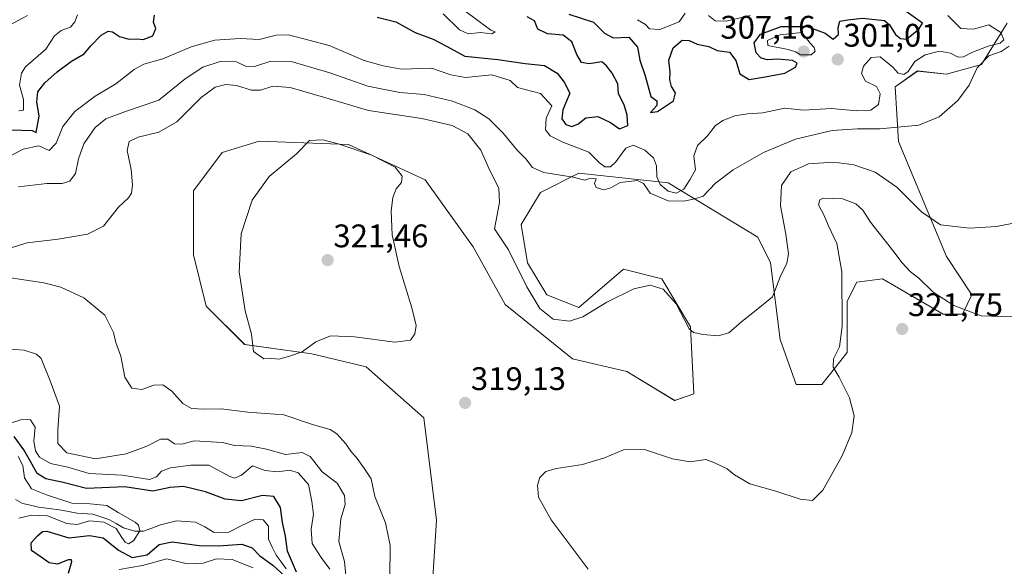
# Model space of a CAD drawing. Units: metres. Extents: x 632854 to 636315, y 4648717 to 4651096.
# Drawn here: x 633581 to 633883, y 4649855 to 4650023 of the extents above; entities that cross this region are included whole.
import ezdxf
from ezdxf.enums import TextEntityAlignment as Align

# ---------------------------------------------------------------- set-up
doc = ezdxf.new("R2010")
doc.units = ezdxf.units.M
doc.header["$MEASUREMENT"] = 0
for name, color, linetype, lineweight in [('Carátula', 7, 'Continuous', 5), ('Corriente natural lineal', 142, 'Continuous', 13), ('Cultivos herbáceos CxS', 92, 'Continuous', 0), ('Curva de nivel maestra', 36, 'Continuous', 30), ('Curva de nivel normal', 36, 'Continuous', 0), ('Pastizal CxS', 92, 'Continuous', 0), ('Punto de cota en terreno', 7, 'Continuous', 0), ('Rótulo de punto de cota en terreno', 19, 'Continuous', 0)]:
    doc.layers.add(name, color=color, linetype=linetype, lineweight=lineweight)
doc.styles.add('Arial', font='txt', dxfattribs={"height": 0.2})

# ---------------------------------------------------------------- blocks, each defined once
blk = doc.blocks.new('*U151')
at = {"layer": 'Cultivos herbáceos CxS', "color": 92, "linetype": 'Continuous', "lineweight": 0}
blk.add_polyline3d([(633706.4217, 4649838.8077, 316.9635), (633708.3825, 4649869.2165, 318.2795), (633704.4607, 4649900.6057, 318.4204), (633686.8127, 4649916.3015, 318.9991), (633670.1447, 4649920.2249, 319.352), (633649.5555, 4649923.1681, 319.9619), (633637.7897, 4649934.9399, 319.4357), (633633.8675, 4649950.6347, 319.2905), (633633.8675, 4649970.2533, 318.9486), (633642.6925, 4649982.0237, 319.4067), (633653.9669, 4649985.4565, 319.6787), (633681.4195, 4649984.4753, 319.9507), (633704.9505, 4649973.6855, 318.8456), (633719.6577, 4649953.0855, 316.6801), (633729.4619, 4649935.4285, 317.0076), (633750.0517, 4649918.7529, 317.9075), (633766.7197, 4649914.8285, 318.9122), (633781.4261, 4649905.9995, 317.9409), (633787.3089, 4649907.9617, 317.1736), (633786.3291, 4649928.5611, 315.1103), (633777.5047, 4649943.2759, 314.2951), (633765.7391, 4649946.2181, 313.6312), (633752.0129, 4649934.4473, 315.1496), (633742.2077, 4649938.3717, 314.3804), (633736.3247, 4649948.1805, 313.9535), (633734.3651, 4649959.9521, 312.7195), (633740.2467, 4649969.7607, 310.7342), (633752.0131, 4649975.6467, 309.8712), (633779.4661, 4649972.7031, 304.4332), (633806.9181, 4649956.0273, 313.3516), (633810.8403, 4649948.1795, 314.732), (633813.7819, 4649924.6369, 317.058), (633818.6841, 4649910.9039, 318.5717), (633826.5283, 4649910.9039, 319.5088), (633834.3713, 4649920.7137, 320.5575), (633834.3713, 4649936.4091, 320.6246), (633837.3131, 4649942.2945, 320.9895), (633845.1561, 4649943.2749, 321.1321), (633863.7855, 4649932.4841, 321.0106), (633869.6683, 4649932.4839, 320.4619), (633872.6091, 4649938.3701, 319.1785), (633864.7655, 4649950.1407, 317.1666), (633850.0583, 4649985.4541, 311.0371), (633849.0781, 4650002.1305, 309.3864), (633855.9413, 4650007.0349, 309.2509), (633864.7657, 4650006.0537, 309.7571), (633875.5505, 4650008.9963, 310.1963), (633883.3947, 4650021.7493, 310.0179)], dxfattribs=at)
blk = doc.blocks.new('*U188')
at = {"layer": 'Curva de nivel normal', "color": 36, "linetype": 'Continuous', "lineweight": 0}
for points in [[(633611.09, 4649854.06, 305), (633618.23, 4649855.36, 305), (633625.65, 4649857.36, 305), (633631.9, 4649855.83, 305), (633636.79, 4649856.01, 305), (633640.9, 4649857.34, 305), (633645.7, 4649857.15, 305), (633652.12, 4649854.57, 305)], [(633675.67, 4649854.19, 305), (633673.05, 4649857.83, 305), (633670.27, 4649862.07, 305), (633669.99, 4649866.49, 305), (633670.67, 4649871.12, 305), (633670.2, 4649875, 305), (633669.18, 4649880.15, 305), (633665.93, 4649883.77, 305), (633663.41, 4649884.54, 305), (633659.6, 4649884.06, 305), (633655.82, 4649884.52, 305), (633651.97, 4649885.88, 305), (633648.55, 4649883.02, 305), (633646.46, 4649882.16, 305), (633644.98, 4649882.64, 305), (633638.52, 4649886.14, 305), (633633.05, 4649886.15, 305), (633626.86, 4649885.32, 305), (633624.02, 4649884.22, 305), (633622.56, 4649882.52, 305), (633620.41, 4649881.72, 305), (633612, 4649883.06, 305), (633601.92, 4649883.51, 305), (633595.36, 4649885.53, 305), (633589.98, 4649886.67, 305), (633586.69, 4649888.61, 305), (633585.38, 4649890.52, 305), (633584.94, 4649893.46, 305), (633585.36, 4649897.78, 305), (633583.9, 4649900.05, 305), (633581.24, 4649900.17, 305), (633576.52, 4649898.58, 305)], [(633569.67, 4649976.82, 305), (633581.61, 4649983.05, 305), (633586.39, 4649984.07, 305), (633589.58, 4649982.68, 305), (633591.74, 4649984.9, 305), (633593.77, 4649989.99, 305), (633597.44, 4649994.56, 305), (633603.72, 4649999.32, 305), (633610.01, 4650003.06, 305), (633615.67, 4650007.48, 305), (633618.65, 4650009.13, 305), (633624.45, 4650010.76, 305), (633633.2, 4650014.44, 305), (633640.4, 4650016.52, 305), (633648.19, 4650017.01, 305), (633653.97, 4650016.73, 305), (633659.24, 4650018.04, 305), (633662.99, 4650018.09, 305), (633675.52, 4650014.84, 305), (633686.22, 4650010.23, 305), (633692.01, 4650008.62, 305), (633697.69, 4650007.61, 305), (633706.88, 4650007.91, 305), (633712.74, 4650005.9, 305), (633717.29, 4650005.05, 305), (633725.4, 4650005.84, 305), (633730.96, 4650004.07, 305), (633733.23, 4650002, 305), (633740.3, 4650000.13, 305), (633743.78, 4649996.32, 305), (633742.06, 4649992.57, 305), (633741.82, 4649988.99, 305), (633743.2, 4649987.17, 305), (633747.16, 4649985.21, 305), (633755.11, 4649982.17, 305), (633758.42, 4649978.86, 305), (633759.98, 4649977.66, 305), (633761.72, 4649977.66, 305), (633763.39, 4649979.19, 305), (633766.45, 4649983.38, 305), (633768.71, 4649984.31, 305), (633772.23, 4649982.76, 305), (633774.95, 4649980.42, 305), (633775.82, 4649977.96, 305), (633775.92, 4649974.53, 305), (633777.02, 4649972.22, 305), (633779.42, 4649970.21, 305), (633781.9, 4649969.58, 305), (633784.25, 4649970.74, 305), (633786.07, 4649973.66, 305), (633787.78, 4649976.75, 305), (633787.34, 4649980.98, 305), (633788.39, 4649984.14, 305), (633791.54, 4649987.19, 305), (633793.87, 4649990.2, 305), (633796.2, 4649991.84, 305), (633799.84, 4649993.25, 305), (633803.74, 4649993.94, 305), (633808.5, 4649994.22, 305), (633815.23, 4649995.6, 305), (633820.96, 4649995.04, 305), (633829.56, 4649995.51, 305), (633837.2, 4649994.8, 305), (633841.6, 4649995.03, 305), (633843.92, 4649996.74, 305), (633844.46, 4650000, 305), (633843.28, 4650002.26, 305), (633839.92, 4650003.92, 305), (633838.74, 4650006.22, 305), (633839.33, 4650008.53, 305), (633841.7, 4650011.17, 305), (633844.42, 4650011.41, 305), (633848.38, 4650008.16, 305), (633849.95, 4650006.32, 305), (633851.66, 4650005.98, 305), (633853.02, 4650006.91, 305), (633855.04, 4650009.94, 305), (633858.22, 4650012, 305), (633862.67, 4650013.07, 305), (633866.05, 4650012.5, 305), (633868.35, 4650011.27, 305), (633869.97, 4650011.34, 305), (633872.53, 4650012.75, 305), (633877.53, 4650014.62, 305), (633881.3, 4650015.57, 305), (633882.33, 4650016.56, 305), (633881.49, 4650018.83, 305), (633877.79, 4650021.24, 305), (633873.05, 4650019.84, 305), (633869.24, 4650020.02, 305), (633866.7, 4650022.48, 305), (633865.24, 4650024.02, 305)]]:
    blk.add_polyline3d(points, dxfattribs=at)
blk = doc.blocks.new('*U190')
at = {"layer": 'Curva de nivel normal', "color": 36, "linetype": 'Continuous', "lineweight": 0}
for points in [[(633804.54, 4650024.1, 295), (633797.18, 4650022.32, 295), (633793.8, 4650022.38, 295), (633791.85, 4650024.04, 295)], [(633784.62, 4650024.74, 295), (633782.86, 4650022.1, 295), (633776.89, 4650019.72, 295), (633773.76, 4650019.98, 295), (633772.48, 4650021.25, 295), (633770.01, 4650022.78, 295)], [(633717.09, 4650025.51, 295), (633725.1, 4650019.52, 295), (633726.33, 4650019.04, 295), (633725.37, 4650018.4, 295), (633721.85, 4650018.87, 295), (633718.14, 4650018.39, 295), (633715.41, 4650019.69, 295), (633710.39, 4650024.57, 295)], [(633598.28, 4650024.23, 295), (633597.52, 4650022.14, 295), (633596.16, 4650020.47, 295), (633593.33, 4650019.44, 295), (633591.2, 4650017.79, 295), (633588.61, 4650013.77, 295), (633582.31, 4650008.28, 295), (633581.07, 4650006.35, 295), (633580.52, 4650002.72, 295), (633581.76, 4649998.32, 295), (633581.71, 4649995.03, 295), (633580.3, 4649994.78, 295)], [(633580.06, 4649888.82, 295), (633581.57, 4649886, 295), (633582.08, 4649882.18, 295), (633584.2, 4649878.86, 295), (633588.8, 4649877.06, 295), (633596.51, 4649874.48, 295), (633602.16, 4649874.2, 295), (633607.24, 4649873.71, 295), (633610.76, 4649871.59, 295), (633616.01, 4649868.58, 295), (633617.03, 4649867.72, 295), (633617.38, 4649866, 295), (633615.48, 4649862.92, 295), (633613.97, 4649862.01, 295), (633612.96, 4649862.45, 295), (633611.86, 4649863.88, 295), (633610.1, 4649866.72, 295), (633606.38, 4649868.65, 295), (633601.99, 4649868.99, 295), (633598.23, 4649867.94, 295), (633595.04, 4649868.22, 295), (633589.12, 4649870.54, 295), (633584.21, 4649870.73, 295), (633580.26, 4649869.89, 295)]]:
    blk.add_polyline3d(points, dxfattribs=at)
blk = doc.blocks.new('*U193')
at = {"layer": 'Curva de nivel normal', "color": 36, "linetype": 'Continuous', "lineweight": 0}
for points in [[(633694.1, 4649851.77, 315), (633694.18, 4649861.5, 315), (633692.72, 4649868.38, 315), (633689.52, 4649876.49, 315), (633688.34, 4649881.87, 315), (633686.31, 4649884.94, 315), (633684.08, 4649888.19, 315), (633682.13, 4649890.36, 315), (633680.62, 4649892.66, 315), (633677.8, 4649895.77, 315), (633675.81, 4649897.02, 315), (633670.68, 4649898.46, 315), (633661.52, 4649901.56, 315), (633650.57, 4649902.34, 315), (633642.37, 4649903.42, 315), (633636.94, 4649903.29, 315), (633633.21, 4649903.47, 315), (633630.58, 4649905, 315), (633627.19, 4649908.79, 315), (633624.51, 4649910.72, 315), (633621.68, 4649910.64, 315), (633618.06, 4649909.28, 315), (633614.98, 4649909.72, 315), (633612.84, 4649913.13, 315), (633611.56, 4649919.54, 315), (633610.03, 4649923.79, 315), (633609.29, 4649926.81, 315), (633606.67, 4649932.14, 315), (633600.25, 4649937.44, 315), (633593.15, 4649940.76, 315), (633588.01, 4649942.09, 315), (633570.18, 4649944.72, 315)], [(633571.78, 4649950.96, 315), (633582.9, 4649954.36, 315), (633592.36, 4649955.46, 315), (633601.41, 4649956.96, 315), (633606.26, 4649959.42, 315), (633610.9, 4649965.31, 315), (633613.96, 4649968.14, 315), (633614.85, 4649969.52, 315), (633615.2, 4649972.11, 315), (633614.73, 4649976.77, 315), (633613.56, 4649982.68, 315), (633614.1, 4649985.41, 315), (633616.9, 4649986.76, 315), (633623.23, 4649988.28, 315), (633628.78, 4649991.4, 315), (633636.18, 4649998.93, 315), (633640.54, 4650002.1, 315), (633643.76, 4650002.88, 315), (633647.01, 4650002.55, 315), (633651.64, 4650001.16, 315), (633654.37, 4650001.15, 315), (633658.19, 4650002.38, 315), (633663.54, 4650001.97, 315), (633674.4, 4649998.83, 315), (633687.49, 4649994.93, 315), (633703.93, 4649992.42, 315), (633713.23, 4649990.34, 315), (633717.98, 4649987.75, 315), (633721.94, 4649982.72, 315), (633724.61, 4649976.69, 315), (633727.49, 4649971.06, 315), (633727.67, 4649966.65, 315), (633726.16, 4649958.6, 315), (633730.43, 4649952.13, 315), (633736.1, 4649940.78, 315), (633740.04, 4649934.14, 315), (633744.17, 4649930.91, 315), (633749.2, 4649930.3, 315), (633753.26, 4649931.64, 315), (633760.58, 4649936.16, 315), (633768.95, 4649940.2, 315), (633773.88, 4649941.37, 315), (633777.88, 4649940.09, 315), (633781.88, 4649935.58, 315), (633785.89, 4649927.96, 315), (633787.25, 4649926.78, 315), (633790.15, 4649926.24, 315), (633794.76, 4649925.83, 315), (633798.09, 4649926.66, 315), (633802.06, 4649930.21, 315), (633806.95, 4649934.07, 315), (633811.39, 4649937.78, 315), (633813.91, 4649944.12, 315), (633815.81, 4649948.08, 315), (633816.34, 4649950.99, 315), (633815.56, 4649956.99, 315), (633813.86, 4649965.63, 315), (633814.15, 4649971.88, 315), (633817.06, 4649976.06, 315), (633822.5, 4649978.57, 315), (633830.21, 4649979.1, 315), (633836.35, 4649978.27, 315), (633842.9, 4649976.02, 315), (633849.58, 4649971.4, 315), (633857.08, 4649963.85, 315), (633862.92, 4649959.89, 315), (633871.88, 4649958.86, 315), (633880.15, 4649959.28, 315), (633885.9, 4649960.42, 315)]]:
    blk.add_polyline3d(points, dxfattribs=at)
blk = doc.blocks.new('*U196')
at = {"layer": 'Curva de nivel normal', "color": 36, "linetype": 'Continuous', "lineweight": 0}
for points in [[(633680.87, 4649849.21, 310), (633680.22, 4649856.56, 310), (633678.46, 4649862.72, 310), (633679.06, 4649869.64, 310), (633680.36, 4649874, 310), (633680.15, 4649876.76, 310), (633677.88, 4649880.57, 310), (633673.28, 4649884.05, 310), (633669.65, 4649888.78, 310), (633667.16, 4649890.02, 310), (633662.06, 4649889.34, 310), (633656.26, 4649890.97, 310), (633651.56, 4649891.99, 310), (633646.4, 4649892.17, 310), (633642.71, 4649893.06, 310), (633634.04, 4649893.55, 310), (633630.27, 4649892.52, 310), (633628.05, 4649892.65, 310), (633626.01, 4649894.08, 310), (633623.73, 4649894.09, 310), (633619.6, 4649891.96, 310), (633613.23, 4649889.57, 310), (633603.84, 4649888.08, 310), (633595, 4649889.92, 310), (633592.28, 4649892.71, 310), (633592.23, 4649897, 310), (633592.78, 4649904.26, 310), (633589.94, 4649911.96, 310), (633587.16, 4649918.79, 310), (633585.68, 4649920.12, 310), (633581.9, 4649921.37, 310), (633576.05, 4649921.84, 310)], [(633580.24, 4649971.48, 310), (633588.91, 4649972.48, 310), (633593.62, 4649972.54, 310), (633595.91, 4649973.21, 310), (633597.66, 4649975.55, 310), (633598.61, 4649980.1, 310), (633600.25, 4649984.68, 310), (633603.66, 4649989.74, 310), (633607.01, 4649992.38, 310), (633613.01, 4649994.6, 310), (633623.23, 4649998.09, 310), (633631.36, 4650004.68, 310), (633636.75, 4650008.2, 310), (633642, 4650009.91, 310), (633647.1, 4650009.84, 310), (633649.86, 4650008.54, 310), (633652.56, 4650008.38, 310), (633657.61, 4650010.02, 310), (633663.8, 4650009.9, 310), (633675.66, 4650006.42, 310), (633687.28, 4650002.34, 310), (633697.15, 4650000.42, 310), (633704.56, 4649999.84, 310), (633713.34, 4649997.82, 310), (633720.11, 4649995.14, 310), (633724.43, 4649992.37, 310), (633728.87, 4649987.99, 310), (633733.12, 4649982.74, 310), (633735.8, 4649980.04, 310), (633737.81, 4649977.47, 310), (633741.31, 4649975.89, 310), (633750.28, 4649974.51, 310), (633753.87, 4649973.51, 310), (633755.74, 4649974.11, 310), (633757.4, 4649973.99, 310), (633756.85, 4649972.48, 310), (633757.31, 4649971.31, 310), (633759.71, 4649970.59, 310), (633761.88, 4649971.2, 310), (633764.75, 4649972.85, 310), (633770.03, 4649973.4, 310), (633771.92, 4649972.56, 310), (633773.89, 4649969.53, 310), (633779.48, 4649967.17, 310), (633784.27, 4649967.06, 310), (633787.64, 4649967.78, 310), (633790.21, 4649968.61, 310), (633793.96, 4649972.62, 310), (633799.41, 4649976.76, 310), (633808.64, 4649981.99, 310), (633818.51, 4649986.13, 310), (633829.76, 4649988.74, 310), (633837.45, 4649989.32, 310), (633844.38, 4649989.26, 310), (633856.36, 4649990.42, 310), (633862.57, 4649992.99, 310), (633868.32, 4649997.99, 310), (633871.72, 4650002.65, 310), (633874.15, 4650007.98, 310), (633877.76, 4650011.73, 310), (633881.54, 4650013, 310), (633884, 4650014.7, 310)]]:
    blk.add_polyline3d(points, dxfattribs=at)
blk = doc.blocks.new('*U198')
at = {"layer": 'Curva de nivel normal', "color": 36, "linetype": 'Continuous', "lineweight": 0}
blk.add_polyline3d([(633582.98, 4650024.02, 290), (633577.21, 4650021.03, 290)], dxfattribs=at)
blk = doc.blocks.new('*U204')
at = {"layer": 'Curva de nivel maestra', "color": 36, "linetype": 'Continuous', "lineweight": 30}
for points in [[(633595.55, 4649852.98, 300), (633596.53, 4649856.53, 300), (633596.44, 4649857.12, 300), (633595.4, 4649857.04, 300), (633592.17, 4649855.7, 300), (633589.56, 4649856.15, 300), (633587.12, 4649857.9, 300), (633584.17, 4649859.97, 300), (633584.07, 4649862.27, 300), (633585.98, 4649864.45, 300), (633587.59, 4649865.78, 300), (633588.93, 4649865.86, 300), (633595.66, 4649863.87, 300), (633601.93, 4649864.5, 300), (633606.2, 4649863.8, 300), (633610.88, 4649860.02, 300), (633615.07, 4649857.79, 300), (633619.66, 4649858.61, 300), (633623.29, 4649861.74, 300), (633627.3, 4649862.64, 300), (633635.58, 4649861.47, 300), (633641.55, 4649861.32, 300), (633648.69, 4649861.9, 300), (633651.88, 4649860.71, 300), (633654.18, 4649858.33, 300), (633658.19, 4649855.4, 300), (633663.01, 4649851.07, 300)], [(633665.5, 4649853.28, 300), (633662.67, 4649859.69, 300), (633662.07, 4649864.33, 300), (633661.12, 4649868.51, 300), (633660.55, 4649873.17, 300), (633658.54, 4649876.48, 300), (633655.01, 4649876.84, 300), (633648.56, 4649875.17, 300), (633643.57, 4649875.7, 300), (633637.57, 4649877.93, 300), (633630.77, 4649879.55, 300), (633626.72, 4649879.24, 300), (633621.43, 4649878.17, 300), (633612.83, 4649879.42, 300), (633601.08, 4649878.98, 300), (633593.86, 4649880.76, 300), (633588.57, 4649881.96, 300), (633585.9, 4649883.54, 300), (633583.87, 4649887.22, 300), (633581.79, 4649890.84, 300), (633578.89, 4649894.92, 300)], [(633577.81, 4649989.01, 300), (633584.41, 4649988.83, 300), (633585.61, 4649988.21, 300), (633586.54, 4649993.14, 300), (633585.78, 4649997.58, 300), (633586.17, 4650000.6, 300), (633588.23, 4650003.4, 300), (633592.01, 4650006.74, 300), (633596.49, 4650010.04, 300), (633600.31, 4650012.34, 300), (633602.39, 4650014.8, 300), (633605.57, 4650018.06, 300), (633607.73, 4650019.3, 300), (633609.07, 4650019.01, 300), (633611.22, 4650017.63, 300), (633614.03, 4650016.77, 300), (633616.5, 4650016.91, 300), (633618.4, 4650016.68, 300), (633621.36, 4650017.81, 300), (633622.3, 4650020.1, 300), (633621.62, 4650021.98, 300), (633621.88, 4650024.2, 300)], [(633690.22, 4650023.57, 300), (633695.89, 4650022.12, 300), (633701.89, 4650018.81, 300), (633707.39, 4650016.76, 300), (633711.22, 4650014.8, 300), (633717.05, 4650011.63, 300), (633727.22, 4650010.58, 300), (633735.55, 4650009.36, 300), (633741.54, 4650008.72, 300), (633745.42, 4650006.34, 300), (633747.5, 4650003.61, 300), (633749.27, 4650000.28, 300), (633747.17, 4649995.09, 300), (633746.83, 4649992.34, 300), (633748.07, 4649990.62, 300), (633749.86, 4649989.98, 300), (633751.76, 4649990.7, 300), (633754.18, 4649992.68, 300), (633757.88, 4649993.08, 300), (633761.71, 4649991.25, 300), (633764.52, 4649989.32, 300), (633767.07, 4649990.32, 300), (633766.9, 4649993.5, 300), (633765.9, 4649996.68, 300), (633764.24, 4650000.01, 300), (633763.96, 4650003.07, 300), (633762.31, 4650006.41, 300), (633760.56, 4650008.64, 300), (633759.12, 4650009.82, 300), (633755.16, 4650009.24, 300), (633752.9, 4650009.66, 300), (633751.38, 4650012.14, 300), (633749.92, 4650016.01, 300), (633747.23, 4650017.98, 300), (633742.41, 4650018.44, 300), (633739.45, 4650019.86, 300), (633738.48, 4650022.42, 300), (633736.18, 4650023.64, 300)], [(633748.99, 4650024.42, 300), (633756.57, 4650021.97, 300), (633759.88, 4650018.6, 300), (633762.57, 4650017.2, 300), (633767.38, 4650017.37, 300), (633770, 4650014.31, 300), (633770.78, 4650010.31, 300), (633772.43, 4650005.54, 300), (633774.07, 4649999.2, 300), (633775.94, 4649997.87, 300), (633775.96, 4649996.44, 300), (633774, 4649994.34, 300), (633776.21, 4649994.61, 300), (633781.07, 4649997.89, 300), (633781.68, 4650000.32, 300), (633780.48, 4650002.31, 300), (633779.98, 4650004.29, 300), (633780, 4650006.64, 300), (633779.68, 4650010.31, 300), (633780.96, 4650014.09, 300), (633783.68, 4650016.49, 300), (633785.88, 4650016.41, 300), (633788.3, 4650015.31, 300), (633791.9, 4650014.59, 300), (633794.44, 4650013.36, 300), (633798.21, 4650012.77, 300), (633800.17, 4650010.28, 300), (633801.45, 4650006.15, 300), (633804.25, 4650004.39, 300), (633809.22, 4650005.24, 300), (633815.22, 4650006.38, 300), (633818.48, 4650008.16, 300), (633819, 4650009.48, 300), (633817.58, 4650010.27, 300), (633812.96, 4650010.63, 300), (633809.91, 4650010.43, 300), (633807.94, 4650010.95, 300), (633806.46, 4650012.65, 300), (633805.8, 4650015.67, 300), (633807.72, 4650018.37, 300), (633814.14, 4650020.65, 300), (633822.06, 4650020.64, 300), (633827.56, 4650018.6, 300), (633829.99, 4650016.78, 300), (633831.69, 4650018.25, 300), (633831.55, 4650020.38, 300), (633832.13, 4650022.27, 300), (633834.51, 4650022.68, 300), (633839.07, 4650023.21, 300), (633845.76, 4650022.54, 300), (633847.34, 4650021.19, 300), (633849.16, 4650018.26, 300), (633850.67, 4650017.04, 300), (633852.53, 4650016.83, 300), (633856.35, 4650019.9, 300), (633857.41, 4650021.7, 300), (633851.73, 4650025.77, 300)]]:
    blk.add_polyline3d(points, dxfattribs=at)
blk = doc.blocks.new('5PATER')
at = {"layer": 'Carátula', "linetype": 'Continuous', "lineweight": 5}
h = blk.add_hatch(color=250, dxfattribs=at)
edge = h.paths.add_edge_path()
edge.add_ellipse((0, 0.01), major_axis=(-1.33, -1.34), ratio=0.999422, start_angle=0, end_angle=360)

msp = doc.modelspace()

# ---------------------------------------------------------------- linework, layer by layer
at = {"layer": 'Corriente natural lineal', "color": 142, "linetype": 'Continuous', "lineweight": 13}
msp.add_polyline3d([(633662.24, 4649854.32, 299.3), (633660.73, 4649856.44, 299.16), (633659.22, 4649858.55, 298.77), (633658.04, 4649860.98, 298.59), (633656.86, 4649863.4, 298.23), (633656.9, 4649867.4, 297.75), (633655.24, 4649869.37, 297.48), (633652.75, 4649869.58, 297.35), (633648.71, 4649867.56, 297.23), (633644.66, 4649865.54, 297.5), (633640.16, 4649865.49, 297.11), (633637.38, 4649867.2, 296.78), (633634.43, 4649868.63, 296.13), (633631.56, 4649868.85, 295.64), (633628.69, 4649869.06, 295.53), (633626.2, 4649868.42, 295.38), (633623.71, 4649867.77, 295.62), (633621.14, 4649866.83, 295.76), (633618.57, 4649865.89, 295.46), (633615.91, 4649865.9, 294.92), (633612.42, 4649866.87, 294.62), (633610.17, 4649868.18, 294.45), (633607.92, 4649869.48, 294.52), (633605.46, 4649870.26, 294.61), (633603, 4649871.04, 294.59), (633598.15, 4649871.34, 294.04), (633595.49, 4649871.86, 293.96), (633592.82, 4649872.37, 293.91), (633589.59, 4649872.79, 293.62), (633586.36, 4649873.2, 293.16), (633583.91, 4649873.79, 293.01), (633581.45, 4649874.38, 293.1), (633579.25, 4649875.56, 293.11)], dxfattribs=at)
at = {"layer": 'Cultivos herbáceos CxS', "color": 92, "linetype": 'Continuous', "lineweight": 0}
msp.add_polyline3d([(633706.42, 4649838.81, 316.96), (633708.38, 4649869.22, 318.28), (633704.46, 4649900.61, 318.42), (633686.81, 4649916.3, 319), (633670.14, 4649920.22, 319.35), (633649.56, 4649923.17, 319.96), (633637.79, 4649934.94, 319.44), (633633.87, 4649950.63, 319.29), (633633.87, 4649970.25, 318.95), (633642.69, 4649982.02, 319.41), (633653.97, 4649985.46, 319.68), (633681.42, 4649984.48, 319.95), (633704.95, 4649973.69, 318.85), (633719.66, 4649953.09, 316.68), (633729.46, 4649935.43, 317.01), (633750.05, 4649918.75, 317.91), (633766.72, 4649914.83, 318.91), (633781.43, 4649906, 317.94), (633787.31, 4649907.96, 317.17), (633786.33, 4649928.56, 315.11), (633777.5, 4649943.28, 314.3), (633765.74, 4649946.22, 313.63), (633752.01, 4649934.45, 315.15), (633742.21, 4649938.37, 314.38), (633736.32, 4649948.18, 313.95), (633734.37, 4649959.95, 312.72), (633740.25, 4649969.76, 310.73), (633752.01, 4649975.65, 309.87), (633779.47, 4649972.7, 304.43), (633806.92, 4649956.03, 313.35), (633810.84, 4649948.18, 314.73), (633813.78, 4649924.64, 317.06), (633818.68, 4649910.9, 318.57), (633826.53, 4649910.9, 319.51), (633834.37, 4649920.71, 320.56), (633834.37, 4649936.41, 320.62), (633837.31, 4649942.29, 320.99), (633845.16, 4649943.27, 321.13), (633863.79, 4649932.48, 321.01), (633869.67, 4649932.48, 320.46), (633872.61, 4649938.37, 319.18), (633864.77, 4649950.14, 317.17), (633850.06, 4649985.45, 311.04), (633849.08, 4650002.13, 309.39), (633855.94, 4650007.03, 309.25), (633864.77, 4650006.05, 309.76), (633875.55, 4650009, 310.2), (633883.39, 4650021.75, 310.02)], dxfattribs=at)
at = {"layer": 'Curva de nivel normal', "color": 36, "linetype": 'Continuous', "lineweight": 0}
for points in [[(633823.27, 4650011.96, 305), (633824.54, 4650013.12, 305), (633824.19, 4650014.29, 305), (633823, 4650015.53, 305), (633820.38, 4650018.82, 305), (633813.81, 4650018.17, 305), (633809.91, 4650016.42, 305), (633810.02, 4650014.85, 305), (633816.2, 4650013.58, 305), (633818.5, 4650012.94, 305), (633820.01, 4650012.01, 305), (633823.27, 4650011.96, 305)], [(633660.11, 4649918.65, 320), (633663.32, 4649919.55, 320), (633667.2, 4649920.88, 320), (633671.36, 4649923.96, 320), (633675.92, 4649925.79, 320), (633683.23, 4649925.49, 320), (633695.61, 4649923.88, 320), (633700.39, 4649924.49, 320), (633701.75, 4649926.4, 320), (633702.13, 4649928.94, 320), (633700.87, 4649934.4, 320), (633696.95, 4649947.09, 320), (633694.8, 4649956.81, 320), (633694.47, 4649964.07, 320), (633694.96, 4649968.18, 320), (633696.05, 4649970.87, 320), (633697.61, 4649972.83, 320), (633697.9, 4649974.75, 320), (633695.73, 4649977.5, 320), (633688.58, 4649981.2, 320), (633678.21, 4649984.64, 320), (633673.5, 4649985.95, 320), (633669.44, 4649985.72, 320), (633665.43, 4649981.65, 320), (633657.06, 4649974.65, 320), (633651.89, 4649967.45, 320), (633648.49, 4649957.08, 320), (633647.9, 4649945.45, 320), (633649.74, 4649933.47, 320), (633651.63, 4649926.3, 320), (633652.31, 4649921, 320), (633655.48, 4649918.78, 320), (633657.89, 4649918.79, 320), (633660.11, 4649918.65, 320)], [(633884.96, 4649931.62, 320), (633875.43, 4649931.95, 320), (633867.07, 4649935.05, 320), (633860.73, 4649939.15, 320), (633856.31, 4649943.44, 320), (633853.7, 4649945.56, 320), (633851.17, 4649948.14, 320), (633848.32, 4649951.99, 320), (633841.44, 4649960.65, 320), (633839.11, 4649964.32, 320), (633837, 4649966.27, 320), (633832.91, 4649967.81, 320), (633827, 4649967.97, 320), (633825.92, 4649967.56, 320), (633825.56, 4649966, 320), (633827.29, 4649962.68, 320), (633828.55, 4649959.7, 320), (633831.2, 4649954.14, 320), (633832.73, 4649945.44, 320), (633832.82, 4649928.76, 320), (633831.95, 4649922.42, 320), (633830.18, 4649918.7, 320), (633830.01, 4649916.15, 320), (633831.89, 4649913.07, 320), (633835.08, 4649906.76, 320), (633836.47, 4649901.29, 320), (633835.8, 4649896.15, 320), (633832.8, 4649889, 320), (633826.84, 4649878.45, 320), (633823.68, 4649875.3, 320), (633819.9, 4649875.7, 320), (633812.46, 4649878.1, 320), (633804.52, 4649880.37, 320), (633799.76, 4649883.18, 320), (633797.53, 4649884.99, 320), (633793.49, 4649886.95, 320), (633791.01, 4649887.86, 320), (633786.21, 4649887.11, 320), (633780.78, 4649888.05, 320), (633772.14, 4649890.94, 320), (633765.78, 4649890.83, 320), (633759.88, 4649888.36, 320), (633753.21, 4649886.35, 320), (633745.21, 4649885.14, 320), (633741.88, 4649884.12, 320), (633740.1, 4649882.33, 320), (633739.34, 4649880, 320), (633739.68, 4649876.27, 320), (633743.54, 4649869.38, 320), (633754.86, 4649854.2, 320)]]:
    msp.add_polyline3d(points, dxfattribs=at)
at = {"layer": 'Pastizal CxS', "color": 92, "linetype": 'Continuous', "lineweight": 0}
for points in [[(633883.39, 4650021.75, 310.02), (633875.55, 4650009, 310.2), (633864.77, 4650006.05, 309.76), (633855.94, 4650007.03, 309.25), (633849.08, 4650002.13, 309.39), (633850.06, 4649985.45, 311.04), (633864.77, 4649950.14, 317.17), (633872.61, 4649938.37, 319.18), (633869.67, 4649932.48, 320.46), (633863.79, 4649932.48, 321.01), (633845.16, 4649943.27, 321.13), (633837.31, 4649942.29, 320.99), (633834.37, 4649936.41, 320.62), (633834.37, 4649920.71, 320.56), (633826.53, 4649910.9, 319.51), (633818.68, 4649910.9, 318.57), (633813.78, 4649924.64, 317.06), (633810.84, 4649948.18, 314.73), (633806.92, 4649956.03, 313.35), (633779.47, 4649972.7, 304.43), (633752.01, 4649975.65, 309.87), (633740.25, 4649969.76, 310.73), (633734.37, 4649959.95, 312.72), (633736.32, 4649948.18, 313.95), (633742.21, 4649938.37, 314.38), (633752.01, 4649934.45, 315.15), (633765.74, 4649946.22, 313.63), (633777.5, 4649943.28, 314.3), (633786.33, 4649928.56, 315.11), (633787.31, 4649907.96, 317.17), (633781.43, 4649906, 317.94), (633766.72, 4649914.83, 318.91), (633750.05, 4649918.75, 317.91), (633729.46, 4649935.43, 317.01), (633719.66, 4649953.09, 316.68), (633704.95, 4649973.69, 318.85), (633681.42, 4649984.48, 319.95), (633653.97, 4649985.46, 319.68), (633642.69, 4649982.02, 319.41), (633633.87, 4649970.25, 318.95), (633633.87, 4649950.63, 319.29), (633637.79, 4649934.94, 319.44), (633649.56, 4649923.17, 319.96), (633670.14, 4649920.22, 319.35), (633686.81, 4649916.3, 319), (633704.46, 4649900.61, 318.42), (633708.38, 4649869.22, 318.28), (633706.42, 4649838.81, 316.96)], [(633706.42, 4649838.81, 316.96), (633708.38, 4649869.22, 318.28), (633704.46, 4649900.61, 318.42), (633686.81, 4649916.3, 319), (633670.14, 4649920.22, 319.35), (633649.56, 4649923.17, 319.96), (633637.79, 4649934.94, 319.44), (633633.87, 4649950.63, 319.29), (633633.87, 4649970.25, 318.95), (633642.69, 4649982.02, 319.41), (633653.97, 4649985.46, 319.68), (633681.42, 4649984.48, 319.95), (633704.95, 4649973.69, 318.85), (633719.66, 4649953.09, 316.68), (633729.46, 4649935.43, 317.01), (633750.05, 4649918.75, 317.91), (633766.72, 4649914.83, 318.91), (633781.43, 4649906, 317.94), (633787.31, 4649907.96, 317.17), (633786.33, 4649928.56, 315.11), (633777.5, 4649943.28, 314.3), (633765.74, 4649946.22, 313.63), (633752.01, 4649934.45, 315.15), (633742.21, 4649938.37, 314.38), (633736.32, 4649948.18, 313.95), (633734.37, 4649959.95, 312.72), (633740.25, 4649969.76, 310.73), (633752.01, 4649975.65, 309.87), (633779.47, 4649972.7, 304.43), (633806.92, 4649956.03, 313.35), (633810.84, 4649948.18, 314.73), (633813.78, 4649924.64, 317.06), (633818.68, 4649910.9, 318.57), (633826.53, 4649910.9, 319.51), (633834.37, 4649920.71, 320.56), (633834.37, 4649936.41, 320.62), (633837.31, 4649942.29, 320.99), (633845.16, 4649943.27, 321.13), (633863.79, 4649932.48, 321.01), (633869.67, 4649932.48, 320.46), (633872.61, 4649938.37, 319.18), (633864.77, 4649950.14, 317.17), (633850.06, 4649985.45, 311.04), (633849.08, 4650002.13, 309.39), (633855.94, 4650007.03, 309.25), (633864.77, 4650006.05, 309.76), (633875.55, 4650009, 310.2), (633883.39, 4650021.75, 310.02)]]:
    msp.add_polyline3d(points, dxfattribs=at)

# ---------------------------------------------------------------- block references
at = {"layer": 'Cultivos herbáceos CxS', "color": 92, "linetype": 'Continuous', "lineweight": 0}
msp.add_blockref('*U151', (0, 0), dxfattribs=at)
at = {"layer": 'Curva de nivel maestra', "color": 36, "linetype": 'Continuous', "lineweight": 30}
msp.add_blockref('*U204', (0, 0), dxfattribs=at)
at = {"layer": 'Curva de nivel normal', "color": 36, "linetype": 'Continuous', "lineweight": 0}
for name in ['*U193', '*U196', '*U188', '*U190', '*U198']:
    msp.add_blockref(name, (0, 0), dxfattribs=at)
at = {"layer": 'Punto de cota en terreno', "linetype": 'Continuous', "lineweight": 0}
for p in [(633821, 4650013, 307.16), (633831.43, 4650010.55, 301.01), (633675, 4649949, 321.46), (633851.21, 4649927.89, 321.75), (633717.18, 4649905.21, 319.13)]:
    msp.add_blockref('5PATER', p, dxfattribs=at)

# ---------------------------------------------------------------- texts
at = {"layer": 'Rótulo de punto de cota en terreno', "color": 19, "linetype": 'Continuous', "lineweight": 0, "style": 'Arial'}
for s, p in [('307,16', (633795.43, 4650014.76)), ('301,01', (633833.19, 4650012.31)), ('321,46', (633676.76, 4649950.76)), ('321,75', (633852.97, 4649929.65)), ('319,13', (633718.94, 4649906.97))]:
    msp.add_text(s, height=7, dxfattribs=at).set_placement(p, align=Align.BOTTOM_LEFT)

doc.saveas('drawing.dxf')
